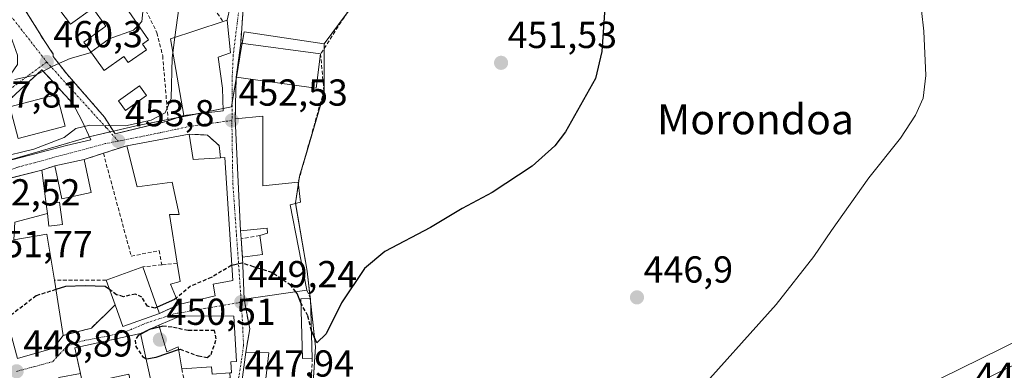
# Model space of a CAD drawing. Units: metres. Extents: x 573386 to 576834, y 4724194 to 4726545.
# Drawn here: x 576398 to 576660, y 4725563 to 4725656 of the extents above; entities that cross this region are included whole.
import ezdxf
from ezdxf.enums import TextEntityAlignment as Align

# ---------------------------------------------------------------- set-up
doc = ezdxf.new("R2010")
doc.units = ezdxf.units.M
doc.header["$MEASUREMENT"] = 0
doc.linetypes.add('TRAZO_Y_PUNTO', pattern=[1, 0.5, -0.25, 0, -0.25])
doc.linetypes.add('TRAZOSX2', pattern=[1.5, 1, -0.5])
for name, color, linetype, lineweight in [('Carretera de calzada única', 19, 'Continuous', 13), ('Carretera de calzada única Cxs', 19, 'Continuous', 13), ('Carátula', 7, 'Continuous', 5), ('Cultivos herbáceos CxS', 92, 'Continuous', 0), ('Curva de nivel maestra', 36, 'Continuous', 30), ('Curva de nivel maestra oculto', 36, 'TRAZOSX2', 30), ('Curva de nivel normal', 36, 'Continuous', 0), ('Edificación', 1, 'Continuous', 13), ('Edificación Cxs', 1, 'Continuous', 13), ('Edificación ligera', 1, 'Continuous', 0), ('Edificación ligera Cxs', 1, 'Continuous', 0), ('Muro lineal', 1, 'TRAZOSX2', 13), ('Núcleo urbano', 19, 'Continuous', 0), ('Núcleo urbano CxS', 19, 'Continuous', 0), ('Obra de contención lineal', 1, 'TRAZOSX2', 13), ('Piscina', 142, 'Continuous', 0), ('Piscina CxS', 142, 'Continuous', 0), ('Punto de cota en terreno', 7, 'Continuous', 0), ('Rótulo de punto de cota en terreno', 19, 'Continuous', 0), ('Texto cartográfico', 19, 'Continuous', 0), ('Vía urbana Cxs', 5, 'Continuous', 0), ('Vía urbana eje', 5, 'TRAZO_Y_PUNTO', 0)]:
    doc.layers.add(name, color=color, linetype=linetype, lineweight=lineweight)
doc.styles.add('Arial', font='txt', dxfattribs={"height": 0.2})

# ---------------------------------------------------------------- blocks, each defined once
blk = doc.blocks.new('*U157')
at = {"layer": 'Núcleo urbano CxS', "color": 19, "linetype": 'Continuous', "lineweight": 0}
blk.add_polyline3d([(576395.52, 4725495.74, 444.94), (576399.68, 4725496.35, 444.9), (576401.96, 4725496.69, 444.83), (576414.5, 4725498.54, 444.44), (576417.48, 4725497.92, 444.39), (576436.4, 4725495.41, 444.44), (576455.94, 4725493.1, 444.08), (576484.77, 4725487.44, 443.77), (576500.14, 4725489.43, 443.69), (576514.65, 4725493.7, 443.58), (576535.14, 4725503.65, 443.78), (576532.87, 4725505.53, 444.62), (576547, 4725512.67, 443.95), (576556.08, 4725517.26, 443.75), (576556.15, 4725517.3, 443.75), (576596.81, 4725537.36, 443.07), (576607.36, 4725542.69, 442.82), (576630.26, 4725554.28, 442.01), (576630.34, 4725554.32, 442), (576630.34, 4725554.32, 442), (576630.35, 4725554.32, 442), (576637.56, 4725557.86, 441.94), (576670.41, 4725574.04, 440.94)], dxfattribs=at)
blk = doc.blocks.new('*U158')
at = {"layer": 'Núcleo urbano CxS', "color": 19, "linetype": 'Continuous', "lineweight": 0}
blk.add_polyline3d([(576496.24, 4725673.31, 452.72), (576478.8, 4725649.9, 454.12), (576457.46, 4725653.03, 454.11), (576456.8, 4725649.17, 453.7), (576454.09, 4725633.07, 452.85), (576428.72, 4725627.99, 455.06), (576416.49, 4725625.15, 454.19), (576388.03, 4725616.9, 454.28)], dxfattribs=at)
blk = doc.blocks.new('*U205')
at = {"layer": 'Curva de nivel normal', "color": 36, "linetype": 'Continuous', "lineweight": 0}
blk.add_polyline3d([(576396.34, 4725640.33, 460), (576402.03, 4725641.57, 460), (576406.64, 4725644.03, 460), (576411.06, 4725645.97, 460), (576416.4, 4725647.48, 460), (576416.63, 4725647.65, 460)], dxfattribs=at)
blk = doc.blocks.new('5PATER')
at = {"layer": 'Carátula', "linetype": 'Continuous', "lineweight": 5}
h = blk.add_hatch(color=250, dxfattribs=at)
edge = h.paths.add_edge_path()
edge.add_ellipse((0, 0.01), major_axis=(-1.33, -1.34), ratio=0.999422, start_angle=0, end_angle=360)
blk = doc.blocks.new('*U219')
at = {"layer": 'Carretera de calzada única Cxs', "color": 19, "linetype": 'Continuous', "lineweight": 13}
blk.add_polyline3d([(576396.42, 4725490.55, 444.39), (576401.21, 4725491.89, 444.36), (576411.07, 4725493.63, 444.32), (576418.55, 4725494.41, 444.29), (576421.64, 4725494.17, 444.29), (576424.73, 4725493.93, 444.31), (576439.6, 4725492.07, 444.15), (576450.85, 4725490.17, 444.07), (576458.68, 4725488.85, 443.95), (576460.87, 4725488.51, 443.9), (576467.8, 4725487.43, 443.84), (576470.98, 4725486.77, 443.88), (576482.82, 4725485.56, 443.81), (576485.32, 4725485.5, 443.77), (576487.82, 4725485.44, 443.76), (576494.14, 4725485.93, 443.72), (576503.96, 4725487.69, 443.59), (576518.35, 4725492.36, 443.52), (576527.53, 4725496.26, 443.52), (576591.17, 4725528.54, 442.72), (576629.76, 4725547.08, 441.83), (576651.78, 4725558.91, 441.33), (576702, 4725583.59, 439.85)], dxfattribs=at)
blk = doc.blocks.new('*U222')
at = {"layer": 'Vía urbana Cxs', "color": 5, "linetype": 'Continuous', "lineweight": 0}
for points in [[(576461.16, 4725678.27, 454.77), (576459.43, 4725672.48, 454.98), (576458.75, 4725670.23, 454.96), (576457.69, 4725666, 454.74), (576457.57, 4725662.19, 454.5), (576457.39, 4725662.16, 454.5), (576456.57, 4725650.05, 453.77), (576455.33, 4725640.94, 453.29), (576455.1, 4725629.84, 452.67), (576456.53, 4725600.01, 450.45), (576456.71, 4725597.92, 450.32), (576457.01, 4725593.01, 450.08), (576457.48, 4725581.8, 449.26), (576458.96, 4725573.89, 448.91), (576457.94, 4725567.69, 448.53), (576456.81, 4725559.69, 447.99), (576456.81, 4725557.71, 447.92), (576456.76, 4725537.09, 447.05), (576461.86, 4725514.35, 445.87), (576462.39, 4725511.97, 445.72), (576462.77, 4725510.69, 445.65), (576466.55, 4725497.84, 444.64), (576472.19, 4725498.96, 444.48), (576478.55, 4725500.22, 444.49), (576484.03, 4725487.3, 443.78), (576485.32, 4725485.5, 443.77), (576482.82, 4725485.56, 443.81), (576470.98, 4725486.77, 443.88), (576467.8, 4725487.43, 443.84), (576460.87, 4725488.51, 443.9), (576458.68, 4725488.85, 443.95), (576450.85, 4725490.17, 444.07), (576448.67, 4725495.36, 444.33), (576451.13, 4725497.71, 444.55), (576450.14, 4725498.6, 444.68), (576451.14, 4725499.59, 444.74), (576444.76, 4725509.72, 445.81), (576442.87, 4725511.61, 445.97), (576440.57, 4725509.95, 446.21), (576436.34, 4725517.37, 446.42), (576435.31, 4725518.93, 446.5), (576431.8, 4725519.75, 446.72), (576417.98, 4725519.49, 446.37), (576417.98, 4725517.68, 446.27), (576418.57, 4725506.9, 445.68), (576419.03, 4725504.4, 445.5), (576421.34, 4725502.19, 445.51), (576421.62, 4725496.98, 444.38), (576421.64, 4725494.17, 444.29), (576418.55, 4725494.41, 444.29), (576411.07, 4725493.63, 444.32), (576410.87, 4725501.94, 444.86), (576411.23, 4725504.01, 445.01), (576409.98, 4725520.82, 446.56), (576388.67, 4725516.36, 446.76), (576389.35, 4725511.07, 446.35), (576391.21, 4725498.35, 445.25), (576391.67, 4725495.53, 444.9), (576394.11, 4725489.58, 444.39), (576391.8, 4725488.61, 444.38), (576391.04, 4725488.42, 444.38), (576385.3, 4725484.82, 444.33), (576386.25, 4725492.43, 444.85), (576385.06, 4725511.61, 446.44), (576383.55, 4725518.48, 447.54), (576384.57, 4725518.69, 447.35), (576408.19, 4725523.33, 447.19), (576401.75, 4725543.83, 448.04), (576399.35, 4725551.46, 448.54), (576395.15, 4725551.38, 448.84), (576395.37, 4725559.06, 448.91), (576374.87, 4725559.63, 449.43), (576366.46, 4725559.05, 449.43), (576353.5, 4725562.5, 449.8), (576330.78, 4725568.55, 450.08), (576329.86, 4725568.82, 450.08), (576330.4, 4725570.82, 450.12), (576330.4, 4725570.83, 450.12), (576330.94, 4725572.84, 450.18), (576336.51, 4725572.9, 450.2), (576344.6, 4725573.49, 450.22), (576344.37, 4725576.51, 450.38), (576364.12, 4725577.97, 450.42), (576369.21, 4725578.07, 450.42), (576370, 4725565.94, 449.51), (576391.02, 4725568.89, 449.37), (576385.46, 4725590.61, 451.51), (576383.2, 4725595.09, 451.98), (576372.89, 4725601.16, 453.23), (576369.23, 4725616.07, 455.51), (576368.92, 4725619.1, 456.1), (576368.5, 4725623.21, 456.89), (576368.06, 4725627.58, 457.78), (576358.26, 4725626.5, 458.03), (576356.07, 4725629.92, 458.61), (576356.28, 4725630.91, 458.71), (576354.79, 4725631.23, 458.76), (576345.36, 4725632.09, 459.12), (576338.21, 4725632.25, 459.35), (576327.88, 4725631.48, 459.87), (576327.81, 4725632.87, 460.03), (576327.73, 4725634.27, 460.46), (576327.67, 4725635.28, 460.94), (576338.13, 4725636.26, 460.32), (576350.08, 4725636.1, 459.88), (576360.06, 4725633.9, 458.79), (576370.43, 4725630.91, 458.6), (576376.09, 4725627.61, 457.5), (576379.56, 4725631.07, 459.04), (576389.18, 4725635.84, 459.59), (576394.3, 4725640.32, 460.25), (576397.01, 4725644.33, 461.03), (576397.01, 4725646.82, 461.15), (576395.26, 4725651.82, 461.25), (576392.59, 4725656.45, 461.45), (576394.57, 4725658.19, 461.25), (576397.79, 4725661.02, 461.38), (576404.3, 4725650.48, 460.74), (576406.58, 4725647.1, 460.42), (576406.58, 4725646.47, 460.3), (576410.2, 4725641.84, 458.62), (576420.26, 4725630.32, 455.51), (576421.66, 4725628.11, 454.94), (576423.05, 4725625.9, 454.52), (576436.69, 4725629.18, 453.68), (576437.22, 4725629.36, 453.69), (576441.4, 4725630.78, 453.12), (576451.92, 4725632.05, 452.74), (576451.72, 4725638.05, 453.07), (576450.55, 4725646.35, 453.59), (576453.86, 4725647.44, 453.59), (576452.98, 4725656.16, 454.16), (576454.52, 4725663.35, 454.59), (576454.69, 4725668.89, 454.96), (576456.91, 4725674.89, 455.34), (576456.71, 4725678.68, 455.52), (576456.03, 4725685.09, 455.4), (576453.75, 4725690.01, 455.93), (576449.26, 4725695.22, 456.04), (576444.19, 4725697.88, 456.35), (576439.13, 4725701.73, 457.28), (576440.6, 4725703.74, 456.63), (576442.18, 4725705.9, 456.32), (576446.05, 4725703.04, 455.76), (576448.43, 4725701.32, 455.48), (576457.16, 4725693.12, 455.08), (576460.34, 4725688.22, 454.62), (576460.34, 4725681.74, 454.83), (576461.16, 4725678.27, 454.77)], [(576411.78, 4725633.95, 456.72), (576403.57, 4725642.95, 459.83), (576388.37, 4725628.95, 457.69), (576384.05, 4725623.63, 457.08), (576376.24, 4725618.45, 456.13), (576375.34, 4725617.85, 455.91), (576379.12, 4725610.14, 453.63), (576388.03, 4725615.82, 453.93), (576389.43, 4725617.31, 454.13), (576410.07, 4725622.74, 454.37), (576416.56, 4725624.32, 454.03), (576414.22, 4725629.42, 455.32), (576411.78, 4725633.95, 456.72)], [(576387.83, 4725612.22, 453.07), (576388.39, 4725597.61, 451.97), (576397.01, 4725565.97, 449.04), (576406.62, 4725568.75, 449.13), (576409.23, 4725572.14, 449.15), (576412.98, 4725573.11, 449.22), (576416.74, 4725574.09, 449.37), (576423.07, 4725580.27, 449.64), (576425.14, 4725574.5, 449.71), (576434.88, 4725578, 449.85), (576440.07, 4725580.35, 449.8), (576449.78, 4725582.73, 449.49), (576449.19, 4725585.84, 449.7), (576454.48, 4725586.82, 449.61), (576452.28, 4725619.54, 451.83), (576451.17, 4725619.48, 451.88), (576450.78, 4725622.74, 452.13), (576447.69, 4725625.56, 452.43), (576442.8, 4725625.76, 452.71), (576426.17, 4725622.72, 453.63), (576419.94, 4725620.7, 453.7), (576414.82, 4725619.05, 453.74), (576406.96, 4725617.36, 453.62), (576403.55, 4725616.18, 453.57), (576392.87, 4725613.49, 453.29), (576387.83, 4725612.22, 453.07)], [(576434.74, 4725574.86, 449.93), (576429.84, 4725572.69, 449.88), (576412.32, 4725568.83, 449.17), (576413.83, 4725561.95, 449.07), (576408.07, 4725560.96, 448.83), (576409.52, 4725547.46, 448.03), (576413.37, 4725548.93, 448.22), (576416.48, 4725549.93, 448.4), (576423.37, 4725551.44, 448.6), (576421.36, 4725560.61, 449.1), (576426.7, 4725561.79, 449.31), (576428.3, 4725554.48, 448.94), (576433.58, 4725555.65, 449.19), (576441.95, 4725557.8, 449.06), (576453.71, 4725560.81, 448.23), (576453.62, 4725562.13, 448.41), (576454.12, 4725562.16, 448.34), (576453.92, 4725565.1, 448.63), (576455.42, 4725565.21, 448.37), (576454.76, 4725577.31, 449.14), (576440.55, 4725577.35, 449.75), (576434.74, 4725574.86, 449.93)], [(576452.71, 4725558.32, 447.95), (576434.59, 4725553.66, 449.17), (576421.17, 4725548.8, 448.44), (576411.16, 4725544.52, 447.86), (576416.51, 4725530.49, 447.21), (576417.89, 4725523.8, 446.53), (576431.91, 4725525.76, 447.01), (576436.42, 4725527.45, 447), (576438.3, 4725523.34, 446.73), (576441.3, 4725524.33, 446.78), (576442.99, 4725517.91, 446.13), (576444.22, 4725518.24, 446.13), (576457.1, 4725521.69, 446.31), (576454.35, 4725534.9, 446.98), (576453.48, 4725550.41, 447.71), (576452.71, 4725558.32, 447.95)], [(576458.78, 4725513.38, 445.87), (576448.56, 4725509.4, 445.58), (576455.94, 4725496.98, 444.52), (576462.55, 4725498.86, 444.82), (576458.78, 4725513.38, 445.87)]]:
    blk.add_polyline3d(points, close=True, dxfattribs=at)

msp = doc.modelspace()

# ---------------------------------------------------------------- linework, layer by layer
at = {"layer": 'Carretera de calzada única', "color": 19, "linetype": 'Continuous', "lineweight": 13}
msp.add_polyline3d([(576485.32, 4725485.5, 443.77), (576487.82, 4725485.44, 443.76), (576494.14, 4725485.93, 443.72), (576503.96, 4725487.69, 443.59), (576518.35, 4725492.36, 443.52), (576527.53, 4725496.26, 443.52), (576591.17, 4725528.54, 442.72), (576629.76, 4725547.08, 441.83), (576651.78, 4725558.91, 441.33), (576702, 4725583.59, 439.85), (576702.51, 4725586.18, 439.73), (576701.42, 4725590.18, 439.6), (576701.23, 4725594.59, 439.52), (576702.66, 4725599.36, 439.24), (576705.96, 4725604.68, 439.15), (576709.98, 4725607.67, 438.9), (576717.57, 4725609.34, 438.9), (576732.39, 4725610.81, 438.28), (576747.21, 4725613.08, 438), (576761.82, 4725616.73, 437.58), (576776.46, 4725620.61, 437.2), (576809.84, 4725637.59, 436.18)], dxfattribs=at)
at = {"layer": 'Cultivos herbáceos CxS', "color": 92, "linetype": 'Continuous', "lineweight": 0}
for points in [[(576475.1, 4725547.47, 448.67), (576476.52, 4725569.1, 449.99), (576474.24, 4725589.3, 450.98), (576471.12, 4725607.51, 451.81), (576472.25, 4725614.62, 452.14), (576478.8, 4725636.82, 453.23), (576478.8, 4725649.9, 454.12), (576496.24, 4725673.31, 452.72)], [(576478.8, 4725649.9, 454.12), (576484.67, 4725657.78, 454.33), (576494.14, 4725670.49, 453.43), (576495.81, 4725672.73, 452.84), (576496.24, 4725673.31, 452.72), (576503.7, 4725671.34, 452.36), (576516.07, 4725668.08, 451.19), (576529.75, 4725669.66, 449.77), (576531.36, 4725669.85, 449.65), (576543.08, 4725669.68, 448.6), (576555.32, 4725669.51, 447.48), (576565.92, 4725669.37, 446.7), (576576.88, 4725669.53, 445.49), (576584.98, 4725669.66, 444.9)], [(576475.44, 4725552.63, 449.02), (576476.52, 4725569.1, 449.99), (576475.23, 4725580.57, 450.35), (576475.07, 4725581.96, 450.41), (576475.03, 4725582.31, 450.43), (576474.24, 4725589.3, 450.98), (576471.14, 4725607.34, 451.8), (576471.12, 4725607.51, 451.81), (576471.92, 4725612.54, 452.08), (576472.16, 4725614.01, 452.13), (576472.25, 4725614.62, 452.14), (576473.88, 4725620.14, 452.41), (576478.8, 4725636.82, 453.23), (576478.8, 4725648.62, 453.98), (576478.8, 4725649.9, 454.12)], [(576670.41, 4725574.04, 440.94), (576637.56, 4725557.86, 441.94), (576630.35, 4725554.32, 442), (576630.34, 4725554.32, 442), (576630.34, 4725554.32, 442), (576630.26, 4725554.28, 442.01), (576607.36, 4725542.7, 442.82), (576596.81, 4725537.36, 443.07), (576556.15, 4725517.3, 443.75), (576556.08, 4725517.26, 443.75), (576547, 4725512.67, 443.95), (576532.87, 4725505.53, 444.62)], [(576670.41, 4725574.04, 440.94), (576637.56, 4725557.86, 441.94)]]:
    msp.add_polyline3d(points, dxfattribs=at)
at = {"layer": 'Curva de nivel maestra', "color": 36, "linetype": 'Continuous', "lineweight": 30}
for points in [[(576553.66, 4725659.46, 450), (576552.85, 4725647.8, 450), (576551.17, 4725640.62, 450), (576543.15, 4725626.4, 450), (576540.27, 4725622.67, 450), (576534.3, 4725617.29, 450), (576523.58, 4725610.27, 450), (576515.59, 4725606, 450), (576507.19, 4725600.94, 450), (576495.01, 4725594.47, 450), (576489.56, 4725589.97, 450), (576483.41, 4725580.8, 450), (576479.3, 4725572.56, 450), (576476.87, 4725570.17, 450), (576475.43, 4725573.38, 450)], [(576457.08, 4725591.36, 450), (576456.87, 4725591.43, 450), (576454.21, 4725590.81, 450)], [(576421.6, 4725584.34, 450), (576420.46, 4725585.16, 450), (576415.12, 4725585.37, 450), (576409.88, 4725585.2, 450), (576407.27, 4725584.37, 450)], [(576439.36, 4725582.1, 450), (576438.92, 4725581.74, 450), (576434.28, 4725579.64, 450)], [(576472.63, 4725580.64, 450), (576472.55, 4725580.78, 450), (576471.63, 4725583.29, 450), (576471.26, 4725583.75, 450)], [(576434.88, 4725574.37, 450), (576432.27, 4725573.71, 450), (576429.89, 4725572.48, 450)], [(576431.32, 4725565.93, 450), (576431.41, 4725565.88, 450), (576433.97, 4725566.38, 450), (576439.97, 4725568.34, 450)]]:
    msp.add_polyline3d(points, dxfattribs=at)
at = {"layer": 'Curva de nivel maestra oculto', "color": 36, "linetype": 'TRAZOSX2', "lineweight": 30}
for points in [[(576454.21, 4725590.81, 450), (576454.05, 4725590.77, 450), (576448.72, 4725587.58, 450), (576443.19, 4725585.26, 450), (576439.36, 4725582.1, 450)], [(576471.26, 4725583.75, 450), (576469.9, 4725585.46, 450), (576464.91, 4725588.9, 450), (576459.99, 4725590.44, 450), (576457.08, 4725591.36, 450)], [(576407.27, 4725584.37, 450), (576402, 4725582.69, 450), (576395.55, 4725577.7, 450), (576394.03, 4725576.93, 450)], [(576434.28, 4725579.64, 450), (576433.7, 4725579.38, 450), (576431.67, 4725579.92, 450), (576430.19, 4725582.37, 450), (576428.47, 4725583.15, 450), (576425.28, 4725582.45, 450), (576423.47, 4725583, 450), (576421.6, 4725584.34, 450)], [(576475.43, 4725573.38, 450), (576475.42, 4725573.4, 450), (576474.46, 4725577.38, 450), (576472.63, 4725580.64, 450)], [(576439.97, 4725568.34, 450), (576440.4, 4725568.48, 450), (576445.26, 4725566.67, 450), (576447.61, 4725566.22, 450), (576448.66, 4725567.08, 450), (576450.05, 4725571.2, 450), (576449.57, 4725573.47, 450), (576442.52, 4725573.43, 450), (576438.25, 4725574.32, 450), (576435.76, 4725574.59, 450), (576434.88, 4725574.37, 450)], [(576429.89, 4725572.48, 450), (576429.2, 4725572.13, 450), (576428.38, 4725570.88, 450), (576428.52, 4725569.32, 450), (576430.4, 4725566.48, 450), (576431.32, 4725565.93, 450)]]:
    msp.add_polyline3d(points, dxfattribs=at)
at = {"layer": 'Curva de nivel normal', "color": 36, "linetype": 'Continuous', "lineweight": 0}
for points in [[(576466.34, 4725693.88, 455), (576461.66, 4725693.14, 455), (576458.84, 4725691.15, 455), (576458.74, 4725687.79, 455), (576458.3, 4725684.46, 455), (576458.29, 4725678.13, 455), (576459.18, 4725673.79, 455), (576460.5, 4725671.44, 455), (576460.4, 4725669.54, 455), (576458.72, 4725668.65, 455), (576456.58, 4725668.77, 455), (576453.81, 4725668.8, 455), (576449.88, 4725668.7, 455), (576443.52, 4725665.8, 455), (576440.48, 4725662.66, 455), (576439.03, 4725651.63, 455)], [(576429.28, 4725654.85, 460), (576430.2, 4725655.79, 460), (576430.58, 4725659.27, 460), (576431.32, 4725660.45, 460)], [(576577.04, 4725555.51, 445), (576599.35, 4725580.35, 445), (576609.38, 4725593.14, 445), (576614.05, 4725600.14, 445), (576624.03, 4725614.14, 445), (576632.42, 4725624.74, 445), (576636.46, 4725630.88, 445), (576638.49, 4725635.41, 445), (576639.19, 4725641.47, 445), (576638.64, 4725653.28, 445), (576638.04, 4725658.8, 445)], [(576416.63, 4725647.65, 460), (576421.47, 4725651.24, 460), (576427.98, 4725653.52, 460), (576429.28, 4725654.85, 460)], [(576439.03, 4725651.63, 455), (576438.49, 4725647.47, 455)], [(576438.49, 4725647.47, 455), (576438.31, 4725646.12, 455), (576438.01, 4725635.33, 455), (576436.44, 4725631.47, 455), (576432.7, 4725629.48, 455), (576425.8, 4725628.03, 455), (576416.36, 4725628.21, 455), (576412.56, 4725627.27, 455), (576409.52, 4725624.94, 455), (576401.39, 4725621.75, 455), (576391.81, 4725619.44, 455), (576386.99, 4725617.86, 455)]]:
    msp.add_polyline3d(points, dxfattribs=at)
at = {"layer": 'Edificación', "color": 1, "linetype": 'Continuous', "lineweight": 13}
for points in [[(576419.29, 4725669.3, 463.47), (576432, 4725650.92, 460.67), (576430.41, 4725649.82, 462.51), (576431.46, 4725648.31, 458.7), (576426.52, 4725644.9, 459.18), (576425.43, 4725646.47, 462.64), (576420.11, 4725642.79, 460.38), (576414.69, 4725650.35, 463.94), (576420.6, 4725654.59, 464.29), (576417.17, 4725659.39, 464.35), (576411.21, 4725655.12, 462.84), (576406.88, 4725660.72, 462.57), (576419.29, 4725669.3, 463.47)], [(576441.4, 4725630.78, 458.41), (576437.83, 4725651.24, 461.67), (576451.86, 4725655.8, 461.81)], [(576451.86, 4725655.8, 461.81), (576452.98, 4725656.16, 458.15), (576453.86, 4725647.44, 457.51), (576450.55, 4725646.35, 460.07), (576451.72, 4725638.05, 460.37), (576451.92, 4725632.05, 460.39)], [(576455.33, 4725640.94, 456.22), (576456.57, 4725650.05, 455.75)], [(576456.57, 4725650.05, 455.75), (576477.87, 4725647.18, 456.89)], [(576477.87, 4725647.18, 456.89), (576476.64, 4725638.08, 456.87), (576455.33, 4725640.94, 456.22)], [(576409.71, 4725627.91, 461.31), (576397.2, 4725624.64, 457.13), (576394.98, 4725633.1, 458.68), (576407.51, 4725636.38, 461.13), (576409.71, 4725627.91, 461.31)], [(576451.92, 4725632.05, 460.39), (576441.4, 4725630.78, 458.41)], [(576455.1, 4725629.84, 454.51), (576462.42, 4725630.61, 455.03)], [(576461.62, 4725598.81, 453.04), (576463.73, 4725599.4, 455.82), (576463.64, 4725600.69, 456.32), (576456.53, 4725600.01, 456.73), (576455.1, 4725629.84, 454.51)], [(576462.42, 4725630.61, 455.03), (576462.46, 4725612.01, 459.53), (576471.87, 4725612.99, 455.61)], [(576426.17, 4725622.72, 457.3), (576442.8, 4725625.76, 456.34)], [(576442.8, 4725625.76, 456.34), (576443.87, 4725619.07, 458.93), (576451.17, 4725619.48, 458.96)], [(576439.62, 4725591.38, 455.83), (576437.53, 4725604.38, 459.2), (576440.14, 4725604.36, 457.93), (576438.26, 4725612.97, 456.26), (576428.94, 4725611.71, 453.97), (576426.17, 4725622.72, 457.3)], [(576406.96, 4725617.36, 457.53), (576414.82, 4725619.05, 457.61)], [(576414.82, 4725619.05, 457.61), (576416.71, 4725610.24, 459.45)], [(576451.17, 4725619.48, 458.96), (576452.28, 4725619.54, 457.82), (576454.48, 4725586.82, 455.93), (576449.19, 4725585.84, 457.45), (576449.78, 4725582.73, 450.27), (576440.07, 4725580.35, 450.83)], [(576409.23, 4725572.14, 450.31), (576406.62, 4725568.75, 454.28), (576397.01, 4725565.97, 455.69), (576388.39, 4725597.61, 459.04), (576387.83, 4725612.22, 458.18), (576403.55, 4725616.18, 457.39)], [(576403.55, 4725616.18, 457.39), (576404.69, 4725607.16, 457.73)], [(576416.71, 4725610.24, 459.45), (576408.82, 4725608.56, 460.04), (576406.96, 4725617.36, 457.53)], [(576471.87, 4725612.99, 455.61), (576472.46, 4725607.68, 456.72), (576469.76, 4725606.98, 456.87), (576474.19, 4725584.17, 456.18)], [(576405.01, 4725604.66, 456.93), (576404.69, 4725607.16, 457.73)], [(576405.01, 4725604.66, 456.93), (576396.3, 4725602.29, 458.43), (576396.1, 4725597.59, 461.39), (576404.9, 4725599.17, 456.5), (576406.87, 4725586.83, 457.05)], [(576457.01, 4725593.01, 452.5), (576462.32, 4725593.69, 456.88), (576461.62, 4725598.81, 453.04)], [(576457.48, 4725581.8, 454.23), (576457.01, 4725593.01, 452.5)], [(576420.67, 4725586.91, 455.25), (576430.42, 4725590.42, 457.9)], [(576430.42, 4725590.42, 457.9), (576434.21, 4725579.84, 459.08), (576434.88, 4725578, 454.46)], [(576440.07, 4725580.35, 450.83), (576439.57, 4725581.57, 453.12), (576437.87, 4725585.77, 455.59), (576440.39, 4725586.55, 456.2), (576439.62, 4725591.38, 455.83)], [(576406.87, 4725586.83, 457.05), (576409.23, 4725572.14, 450.31)], [(576423.07, 4725580.27, 457.65), (576420.67, 4725586.91, 455.25)], [(576474.19, 4725584.17, 456.18), (576457.48, 4725581.8, 454.23)], [(576434.88, 4725578, 454.46), (576425.14, 4725574.5, 451.78), (576423.07, 4725580.27, 457.65)], [(576434.74, 4725574.86, 452.93), (576440.55, 4725577.35, 453.25), (576454.76, 4725577.31, 453.2)], [(576454.76, 4725577.31, 453.2), (576455.42, 4725565.21, 455.7), (576453.92, 4725565.1, 455.9), (576454.12, 4725562.16, 453.51), (576453.62, 4725562.13, 453.62)], [(576440.85, 4725563.23, 452.36), (576439.84, 4725569.06, 456.23), (576436.82, 4725567.76, 456.73), (576434.74, 4725574.86, 452.93)], [(576414.64, 4725558.28, 453.1), (576412.32, 4725568.83, 454.11), (576429.84, 4725572.69, 454.56)], [(576429.84, 4725572.69, 454.56), (576433.58, 4725555.65, 452.44)], [(576496.14, 4725489.76, 450.73), (576484.03, 4725487.3, 448.97), (576478.55, 4725500.22, 451.61), (576472.19, 4725498.96, 446.87), (576466.55, 4725497.84, 447.55), (576462.77, 4725510.69, 448.92), (576462.39, 4725511.97, 452.92), (576461.86, 4725514.35, 452.57), (576456.76, 4725537.09, 455.06), (576456.81, 4725557.71, 450.72), (576456.81, 4725559.69, 449.83), (576457.94, 4725567.69, 452.11)], [(576457.94, 4725567.69, 452.11), (576464.03, 4725567.49, 452.15)], [(576464.03, 4725567.49, 452.15), (576463.01, 4725558.38, 453.44), (576475.32, 4725559.35, 452.38)], [(576453.62, 4725562.13, 453.62), (576448.92, 4725561.82, 453.39), (576448.8, 4725563.74, 455.4), (576440.85, 4725563.23, 452.36)]]:
    msp.add_polyline3d(points, dxfattribs=at)
at = {"layer": 'Edificación Cxs', "color": 1, "linetype": 'Continuous', "lineweight": 13}
for points in [[(576419.29, 4725669.3, 463.47), (576432, 4725650.92, 460.67), (576430.41, 4725649.82, 462.51), (576431.46, 4725648.31, 458.7), (576426.52, 4725644.9, 459.18), (576425.43, 4725646.47, 462.64), (576420.11, 4725642.79, 460.39), (576414.69, 4725650.35, 463.94), (576420.6, 4725654.59, 464.29), (576417.17, 4725659.39, 464.35), (576411.21, 4725655.12, 462.84), (576406.88, 4725660.72, 462.57), (576419.29, 4725669.3, 463.47)], [(576451.92, 4725632.05, 460.39), (576441.4, 4725630.78, 458.41), (576437.83, 4725651.24, 461.67), (576451.86, 4725655.8, 461.81), (576452.98, 4725656.16, 458.15), (576453.86, 4725647.44, 457.51), (576450.55, 4725646.35, 460.07), (576451.72, 4725638.05, 460.37), (576451.92, 4725632.05, 460.39)], [(576477.87, 4725647.18, 456.89), (576476.64, 4725638.08, 456.87), (576455.33, 4725640.94, 456.22), (576456.57, 4725650.05, 455.75), (576477.87, 4725647.18, 456.89)], [(576409.71, 4725627.91, 461.31), (576397.2, 4725624.64, 457.13), (576394.98, 4725633.1, 458.68), (576407.51, 4725636.38, 461.13), (576409.71, 4725627.91, 461.31)], [(576462.42, 4725630.61, 455.03), (576462.46, 4725612.01, 459.53), (576471.87, 4725612.99, 455.61), (576472.46, 4725607.68, 456.72), (576469.76, 4725606.98, 456.87), (576474.19, 4725584.17, 456.18), (576457.48, 4725581.8, 454.23), (576457.01, 4725593.01, 452.5), (576462.32, 4725593.69, 456.88), (576461.62, 4725598.81, 453.04), (576463.73, 4725599.4, 455.82), (576463.64, 4725600.69, 456.32), (576456.53, 4725600.01, 456.73), (576455.1, 4725629.84, 454.51), (576462.42, 4725630.61, 455.03)], [(576442.8, 4725625.76, 456.34), (576443.87, 4725619.07, 458.93), (576451.17, 4725619.48, 458.96), (576452.28, 4725619.54, 457.82), (576454.48, 4725586.82, 455.93), (576449.19, 4725585.84, 457.45), (576449.78, 4725582.73, 450.27), (576440.07, 4725580.35, 450.83), (576439.57, 4725581.57, 453.12), (576437.87, 4725585.77, 455.59), (576440.39, 4725586.55, 456.2), (576439.62, 4725591.38, 455.83), (576437.53, 4725604.38, 459.2), (576440.14, 4725604.36, 457.93), (576438.26, 4725612.97, 456.26), (576428.94, 4725611.71, 453.97), (576426.17, 4725622.72, 457.3), (576442.8, 4725625.76, 456.34)], [(576416.71, 4725610.24, 459.45), (576408.82, 4725608.56, 460.04), (576406.96, 4725617.36, 457.53), (576414.82, 4725619.05, 457.61), (576416.71, 4725610.24, 459.45)], [(576404.69, 4725607.16, 457.73), (576405.01, 4725604.66, 456.93), (576396.3, 4725602.29, 458.43), (576396.1, 4725597.59, 461.39), (576404.9, 4725599.17, 456.5), (576406.87, 4725586.83, 457.05), (576409.23, 4725572.14, 450.31), (576406.62, 4725568.75, 454.28), (576397.01, 4725565.97, 455.69), (576388.39, 4725597.61, 459.04), (576387.83, 4725612.22, 458.18), (576403.55, 4725616.18, 457.39), (576404.69, 4725607.16, 457.73)], [(576434.88, 4725578, 454.46), (576425.14, 4725574.5, 451.78), (576423.07, 4725580.27, 457.65), (576420.67, 4725586.91, 455.25), (576430.42, 4725590.42, 457.9), (576434.21, 4725579.84, 459.08), (576434.88, 4725578, 454.46)], [(576454.76, 4725577.31, 453.2), (576455.42, 4725565.21, 455.7), (576453.92, 4725565.1, 455.9), (576454.12, 4725562.16, 453.51), (576453.62, 4725562.13, 453.62), (576448.92, 4725561.82, 453.39), (576448.8, 4725563.74, 455.4), (576440.85, 4725563.23, 452.36), (576439.84, 4725569.06, 456.23), (576436.82, 4725567.76, 456.73), (576434.74, 4725574.86, 452.93), (576440.55, 4725577.35, 453.25), (576454.76, 4725577.31, 453.2)], [(576429.84, 4725572.69, 454.56), (576433.58, 4725555.65, 452.44), (576428.3, 4725554.48, 450.24), (576426.7, 4725561.79, 456.58), (576421.36, 4725560.61, 455.42), (576423.37, 4725551.44, 454.05), (576416.48, 4725549.93, 449.8), (576414.64, 4725558.28, 453.1), (576412.32, 4725568.83, 454.11), (576429.84, 4725572.69, 454.56)]]:
    msp.add_polyline3d(points, close=True, dxfattribs=at)
msp.add_polyline3d([(576456.81, 4725559.69, 449.83), (576457.94, 4725567.69, 452.11), (576464.03, 4725567.49, 452.15), (576464.03, 4725567.49, 452.15), (576463.01, 4725558.38, 453.44)], dxfattribs=at)
at = {"layer": 'Edificación ligera', "color": 1, "linetype": 'Continuous', "lineweight": 0}
for points in [[(576404.69, 4725607.16, 457.73), (576408.26, 4725607.63, 458.97), (576409.04, 4725601.72, 455.2), (576405.44, 4725601.24, 455.36), (576405.01, 4725604.66, 456.93)], [(576405.01, 4725604.66, 456.93), (576404.69, 4725607.16, 457.73)], [(576475.63, 4725566.05, 451.3), (576473.05, 4725565.98, 450.4), (576472.59, 4725581.89, 450.17), (576475.19, 4725581.96, 450.98)], [(576475.19, 4725581.96, 450.98), (576475.63, 4725566.05, 451.3)]]:
    msp.add_polyline3d(points, dxfattribs=at)
at = {"layer": 'Edificación ligera Cxs', "color": 1, "linetype": 'Continuous', "lineweight": 0}
for points in [[(576405.01, 4725604.66, 456.93), (576404.69, 4725607.16, 457.73), (576408.26, 4725607.63, 458.97), (576409.04, 4725601.72, 455.2), (576405.44, 4725601.24, 455.36), (576405.01, 4725604.66, 456.93)], [(576475.63, 4725566.05, 451.3), (576473.05, 4725565.98, 450.4), (576472.59, 4725581.89, 450.17), (576475.19, 4725581.96, 450.98), (576475.63, 4725566.05, 451.3)]]:
    msp.add_polyline3d(points, close=True, dxfattribs=at)
at = {"layer": 'Muro lineal', "color": 1, "linetype": 'TRAZOSX2', "lineweight": 13}
for points in [[(576493.34, 4725669.65, 456.48), (576490.73, 4725666.31, 455.82), (576487.42, 4725662.07, 455.99), (576477.87, 4725647.18, 456.89), (576478.73, 4725637.38, 454.69), (576471.87, 4725612.99, 455.61)], [(576448.28, 4725664.12, 454.76), (576448.53, 4725662.45, 460.38), (576449.43, 4725659.25, 462.15), (576451.86, 4725655.8, 461.81)], [(576461.21, 4725662.75, 454.58), (576457.39, 4725662.16, 454.59), (576456.57, 4725650.05, 455.75)], [(576397.79, 4725661.02, 461.49), (576404.3, 4725650.48, 461.77), (576406.58, 4725647.1, 461.81), (576406.58, 4725646.47, 461.28), (576410.2, 4725641.84, 458.9), (576420.26, 4725630.32, 457.02)], [(576455.33, 4725640.94, 456.22), (576455.1, 4725629.84, 454.51)], [(576442.8, 4725625.76, 456.34), (576447.69, 4725625.56, 453.26), (576450.78, 4725622.74, 452.73), (576451.17, 4725619.48, 458.96)], [(576419.94, 4725620.7, 458.92), (576414.82, 4725619.05, 457.61)], [(576426.17, 4725622.72, 457.3), (576419.94, 4725620.7, 458.92)], [(576419.94, 4725620.7, 458.92), (576427.37, 4725593.26, 453.55), (576434.8, 4725594.74, 459.99), (576435.52, 4725590.94, 453.78)], [(576406.96, 4725617.36, 457.53), (576403.55, 4725616.18, 457.39)], [(576461.62, 4725598.81, 453.04), (576456.71, 4725597.92, 451.16), (576457.01, 4725593.01, 452.5)], [(576435.52, 4725590.94, 453.78), (576430.42, 4725590.42, 457.9)], [(576439.62, 4725591.38, 455.83), (576435.52, 4725590.94, 453.78)], [(576474.19, 4725584.17, 456.18), (576475.19, 4725581.96, 450.98)], [(576457.48, 4725581.8, 454.23), (576458.96, 4725573.89, 451.13), (576457.94, 4725567.69, 452.11)], [(576423.07, 4725580.27, 457.65), (576416.74, 4725574.09, 451.49), (576412.98, 4725573.11, 449.82), (576409.23, 4725572.14, 450.31)], [(576434.88, 4725578, 454.46), (576440.07, 4725580.35, 450.83)], [(576434.74, 4725574.86, 452.93), (576429.84, 4725572.69, 454.56)], [(576475.63, 4725566.05, 451.3), (576475.32, 4725559.35, 452.38)], [(576440.85, 4725563.23, 452.36), (576441.95, 4725557.8, 451.26)]]:
    msp.add_polyline3d(points, dxfattribs=at)
at = {"layer": 'Núcleo urbano', "color": 19, "linetype": 'Continuous', "lineweight": 0}
for points in [[(576478.8, 4725649.9, 454.12), (576484.67, 4725657.78, 454.33), (576494.14, 4725670.49, 453.43), (576495.81, 4725672.73, 452.84), (576496.24, 4725673.31, 452.72), (576503.7, 4725671.34, 452.36), (576516.07, 4725668.08, 451.19), (576529.75, 4725669.66, 449.77), (576531.36, 4725669.85, 449.65), (576543.08, 4725669.68, 448.6), (576555.32, 4725669.51, 447.48), (576565.92, 4725669.37, 446.7), (576576.88, 4725669.53, 445.49), (576584.98, 4725669.66, 444.9)], [(576389.84, 4725617.42, 454.07), (576416.21, 4725625.07, 454.2), (576416.49, 4725625.15, 454.19), (576421.73, 4725626.37, 454.51), (576422.62, 4725626.58, 454.68), (576428.72, 4725627.99, 455.06), (576437.19, 4725629.69, 453.88), (576439.6, 4725630.17, 453.51), (576444.56, 4725631.16, 452.95), (576451.9, 4725632.63, 452.77), (576454.09, 4725633.07, 452.85), (576454.28, 4725634.19, 452.92), (576455.32, 4725640.34, 453.26), (576455.42, 4725640.93, 453.29), (576456.8, 4725649.17, 453.7), (576456.95, 4725650, 453.78), (576457.46, 4725653.03, 454.11), (576478.8, 4725649.9, 454.12)], [(576389.84, 4725617.42, 454.07), (576416.21, 4725625.07, 454.2), (576416.49, 4725625.15, 454.19), (576421.73, 4725626.37, 454.51), (576422.62, 4725626.58, 454.68), (576428.72, 4725627.99, 455.06), (576437.19, 4725629.69, 453.88), (576439.6, 4725630.17, 453.51), (576444.56, 4725631.16, 452.95), (576451.9, 4725632.63, 452.77), (576454.09, 4725633.07, 452.85), (576454.28, 4725634.19, 452.92), (576455.32, 4725640.34, 453.26), (576455.42, 4725640.93, 453.29), (576456.8, 4725649.17, 453.7), (576456.95, 4725650, 453.78), (576457.46, 4725653.03, 454.11), (576478.8, 4725649.9, 454.12)], [(576475.44, 4725552.63, 449.02), (576476.52, 4725569.1, 449.99), (576475.23, 4725580.57, 450.35), (576475.07, 4725581.96, 450.41), (576475.03, 4725582.31, 450.43), (576474.24, 4725589.3, 450.98), (576471.14, 4725607.34, 451.8), (576471.12, 4725607.51, 451.81), (576471.92, 4725612.54, 452.08), (576472.16, 4725614.01, 452.13), (576472.25, 4725614.62, 452.14), (576473.88, 4725620.14, 452.41), (576478.8, 4725636.82, 453.23), (576478.8, 4725648.62, 453.98), (576478.8, 4725649.9, 454.12)], [(576670.41, 4725574.04, 440.94), (576637.56, 4725557.86, 441.94), (576630.35, 4725554.32, 442), (576630.34, 4725554.32, 442), (576630.34, 4725554.32, 442), (576630.26, 4725554.28, 442.01), (576607.36, 4725542.7, 442.82), (576596.81, 4725537.36, 443.07), (576556.15, 4725517.3, 443.75), (576556.08, 4725517.26, 443.75), (576547, 4725512.67, 443.95), (576532.87, 4725505.53, 444.62)]]:
    msp.add_polyline3d(points, dxfattribs=at)
at = {"layer": 'Núcleo urbano CxS', "color": 19, "linetype": 'Continuous', "lineweight": 0}
msp.add_polyline3d([(576388.03, 4725616.9, 454.28), (576416.49, 4725625.15, 454.19), (576428.72, 4725627.99, 455.06), (576454.09, 4725633.07, 452.85), (576456.8, 4725649.17, 453.7), (576457.46, 4725653.03, 454.11), (576478.8, 4725649.9, 454.12), (576478.8, 4725649.9, 454.12), (576478.8, 4725636.82, 453.23), (576472.25, 4725614.62, 452.14), (576471.12, 4725607.51, 451.81), (576474.24, 4725589.3, 450.98), (576476.52, 4725569.1, 449.99), (576475.1, 4725547.47, 448.67)], dxfattribs=at)
at = {"layer": 'Obra de contención lineal', "color": 1, "linetype": 'TRAZOSX2', "lineweight": 13}
for points in [[(576430.63, 4725660.13, 460.94), (576434.21, 4725652.83, 460.92), (576435.75, 4725646.69, 457.39), (576437.22, 4725629.36, 455.21)], [(576411.78, 4725633.95, 456.88), (576403.57, 4725642.95, 460.74), (576388.37, 4725628.95, 458.24)], [(576420.26, 4725630.32, 457.02), (576423.05, 4725625.9, 455.4), (576436.69, 4725629.18, 455.23), (576437.22, 4725629.36, 455.21), (576441.4, 4725630.78, 458.41)], [(576420.67, 4725586.91, 455.25), (576406.87, 4725586.83, 457.05)]]:
    msp.add_polyline3d(points, dxfattribs=at)
at = {"layer": 'Piscina', "color": 142, "linetype": 'Continuous', "lineweight": 0}
msp.add_polyline3d([(576431.4, 4725636.14, 457.07), (576425.8, 4725632.12, 456.68), (576423.97, 4725634.66, 456.86), (576429.58, 4725638.68, 457.11), (576431.4, 4725636.14, 457.07)], dxfattribs=at)
at = {"layer": 'Piscina CxS', "color": 142, "linetype": 'Continuous', "lineweight": 0}
msp.add_polyline3d([(576431.4, 4725636.14, 457.07), (576425.8, 4725632.12, 456.68), (576423.97, 4725634.66, 456.86), (576429.58, 4725638.68, 457.11), (576431.4, 4725636.14, 457.07)], close=True, dxfattribs=at)
at = {"layer": 'Vía urbana Cxs', "color": 5, "linetype": 'Continuous', "lineweight": 0}
for points in [[(576452.98, 4725656.16, 454.16), (576454.52, 4725663.35, 454.59), (576454.69, 4725668.89, 454.96)], [(576397.79, 4725661.02, 461.38), (576404.3, 4725650.48, 460.74), (576406.58, 4725647.1, 460.42), (576406.58, 4725646.47, 460.3), (576410.2, 4725641.84, 458.62), (576420.26, 4725630.32, 455.51)], [(576457.57, 4725662.19, 454.5), (576457.39, 4725662.16, 454.5), (576456.57, 4725650.05, 453.77)], [(576451.92, 4725632.05, 452.74), (576451.72, 4725638.05, 453.07), (576450.55, 4725646.35, 453.59), (576453.86, 4725647.44, 453.59), (576452.98, 4725656.16, 454.16)], [(576456.57, 4725650.05, 453.77), (576455.33, 4725640.94, 453.29)], [(576411.78, 4725633.95, 456.72), (576403.57, 4725642.95, 459.83), (576388.37, 4725628.95, 457.69)], [(576455.33, 4725640.94, 453.29), (576455.1, 4725629.84, 452.67)], [(576388.03, 4725615.82, 453.93), (576389.43, 4725617.31, 454.13), (576410.07, 4725622.74, 454.37), (576416.56, 4725624.32, 454.03), (576414.22, 4725629.42, 455.32), (576411.78, 4725633.95, 456.72)], [(576441.4, 4725630.78, 453.12), (576451.92, 4725632.05, 452.74)], [(576420.26, 4725630.32, 455.51), (576421.66, 4725628.11, 454.94), (576423.05, 4725625.9, 454.52), (576436.69, 4725629.18, 453.68), (576437.22, 4725629.36, 453.69)], [(576437.22, 4725629.36, 453.69), (576441.4, 4725630.78, 453.12)], [(576455.1, 4725629.84, 452.67), (576456.53, 4725600.01, 450.45)], [(576442.8, 4725625.76, 452.71), (576426.17, 4725622.72, 453.63)], [(576451.17, 4725619.48, 451.88), (576450.78, 4725622.74, 452.13), (576447.69, 4725625.56, 452.43), (576442.8, 4725625.76, 452.71)], [(576419.94, 4725620.7, 453.7), (576414.82, 4725619.05, 453.74)], [(576426.17, 4725622.72, 453.63), (576419.94, 4725620.7, 453.7)], [(576414.82, 4725619.05, 453.74), (576406.96, 4725617.36, 453.62)], [(576440.07, 4725580.35, 449.8), (576449.78, 4725582.73, 449.49), (576449.19, 4725585.84, 449.7), (576454.48, 4725586.82, 449.61), (576452.28, 4725619.54, 451.83), (576451.17, 4725619.48, 451.88)], [(576403.55, 4725616.18, 453.57), (576392.87, 4725613.49, 453.29), (576387.83, 4725612.22, 453.07)], [(576406.96, 4725617.36, 453.62), (576403.55, 4725616.18, 453.57)], [(576387.83, 4725612.22, 453.07), (576388.39, 4725597.61, 451.97), (576397.01, 4725565.97, 449.04), (576406.62, 4725568.75, 449.13), (576409.23, 4725572.14, 449.15)], [(576456.53, 4725600.01, 450.45), (576456.71, 4725597.92, 450.32)], [(576456.71, 4725597.92, 450.32), (576457.01, 4725593.01, 450.08)], [(576457.01, 4725593.01, 450.08), (576457.48, 4725581.8, 449.26)], [(576457.48, 4725581.8, 449.26), (576458.96, 4725573.89, 448.91), (576457.94, 4725567.69, 448.53)], [(576409.23, 4725572.14, 449.15), (576412.98, 4725573.11, 449.22), (576416.74, 4725574.09, 449.37), (576423.07, 4725580.27, 449.64)], [(576423.07, 4725580.27, 449.64), (576425.14, 4725574.5, 449.71), (576434.88, 4725578, 449.85)], [(576434.88, 4725578, 449.85), (576440.07, 4725580.35, 449.8)], [(576454.76, 4725577.31, 449.14), (576440.55, 4725577.35, 449.75), (576434.74, 4725574.86, 449.93)], [(576453.62, 4725562.13, 448.41), (576454.12, 4725562.16, 448.34), (576453.92, 4725565.1, 448.63), (576455.42, 4725565.21, 448.37), (576454.76, 4725577.31, 449.14)], [(576434.74, 4725574.86, 449.93), (576429.84, 4725572.69, 449.88)], [(576429.84, 4725572.69, 449.88), (576412.32, 4725568.83, 449.17), (576413.83, 4725561.95, 449.07)], [(576457.94, 4725567.69, 448.53), (576456.81, 4725559.69, 447.99), (576456.81, 4725557.71, 447.92), (576456.76, 4725537.09, 447.05), (576461.86, 4725514.35, 445.87), (576462.39, 4725511.97, 445.72), (576462.77, 4725510.69, 445.65)]]:
    msp.add_polyline3d(points, dxfattribs=at)
at = {"layer": 'Vía urbana eje', "color": 5, "linetype": 'TRAZO_Y_PUNTO', "lineweight": 0}
for points in [[(576458.07, 4725673.58, 455.16), (576456.89, 4725668.6, 454.96), (576456.58, 4725664.43, 454.65), (576456.31, 4725660.98, 454.44), (576454.56, 4725646.93, 453.57), (576454.25, 4725640.16, 453.24), (576454.3, 4725630.48, 452.7), (576454.19, 4725629.43, 452.63)], [(576394.57, 4725658.19, 461.25), (576404.85, 4725645.01, 460.14)], [(576404.85, 4725645.01, 460.14), (576397.85, 4725639.85, 459.61), (576394.35, 4725637.29, 459.16), (576390.87, 4725634.72, 459.12), (576387.37, 4725632.15, 458.29), (576384.67, 4725630.11, 458.21), (576381.96, 4725628.08, 457.69), (576379.26, 4725626.04, 457.46), (576376.71, 4725624.26, 457.11)], [(576404.85, 4725645.01, 460.14), (576420.75, 4725627.46, 454.73), (576423.92, 4725623.94, 453.89)], [(576454.19, 4725629.43, 452.63), (576450.57, 4725628.93, 452.58), (576443.3, 4725627.93, 452.76), (576439.19, 4725627.06, 453.02), (576435.08, 4725626.18, 453.41), (576430.98, 4725625.33, 453.79), (576427.46, 4725624.64, 454.12), (576423.92, 4725623.94, 453.89)], [(576454.19, 4725629.43, 452.63), (576454.26, 4725625.26, 452.28), (576454.32, 4725621.1, 451.91), (576454.39, 4725616.93, 451.55), (576454.44, 4725612.77, 451.23), (576454.78, 4725608.13, 450.95), (576455.1, 4725603.49, 450.72), (576455.44, 4725598.84, 450.39), (576455.76, 4725594.19, 450.15), (576456.1, 4725589.55, 449.79), (576456.39, 4725585.29, 449.47), (576456.69, 4725581.01, 449.22)], [(576423.92, 4725623.94, 453.89), (576420.42, 4725623.26, 453.79), (576406.32, 4725619.47, 453.85), (576401.62, 4725618.19, 453.54), (576396.91, 4725616.93, 453.59), (576393.53, 4725615.72, 453.52), (576390.14, 4725614.5, 453.42), (576387.01, 4725612.67, 453.08), (576383.87, 4725610.84, 453.21)], [(576396.82, 4725562.56, 448.88), (576401.62, 4725563.85, 448.9), (576406.44, 4725565.15, 448.97), (576408.35, 4725567.19, 449.09), (576410.28, 4725569.26, 449.14), (576414.12, 4725570.63, 449.26), (576417.32, 4725571.25, 449.39), (576420.55, 4725571.85, 449.54), (576423.35, 4725572.55, 449.65), (576426.17, 4725573.24, 449.76), (576431.37, 4725575.43, 449.9), (576435.14, 4725576.66, 449.88), (576438.91, 4725577.9, 449.76), (576443.21, 4725578.65, 449.61), (576447.53, 4725579.4, 449.49), (576452.1, 4725580.21, 449.39), (576456.69, 4725581.01, 449.22)], [(576456.69, 4725581.01, 449.22), (576456.92, 4725577.63, 449.05), (576457.32, 4725569.41, 448.55), (576456.71, 4725565.36, 448.22), (576456.1, 4725561.33, 448.04), (576455.83, 4725560.08, 448)]]:
    msp.add_polyline3d(points, dxfattribs=at)

# ---------------------------------------------------------------- block references
at = {"layer": 'Carretera de calzada única Cxs', "color": 19, "linetype": 'Continuous', "lineweight": 13}
msp.add_blockref('*U219', (0, 0), dxfattribs=at)
at = {"layer": 'Curva de nivel normal', "color": 36, "linetype": 'Continuous', "lineweight": 0}
msp.add_blockref('*U205', (0, 0), dxfattribs=at)
at = {"layer": 'Núcleo urbano CxS', "color": 19, "linetype": 'Continuous', "lineweight": 0}
for name in ['*U158', '*U157']:
    msp.add_blockref(name, (0, 0), dxfattribs=at)
at = {"layer": 'Punto de cota en terreno', "linetype": 'Continuous', "lineweight": 0}
for p in [(576404.85, 4725645.01, 460.3), (576525.97, 4725644.8, 451.53), (576454.2, 4725629.44, 452.53), (576423.93, 4725623.95, 453.8), (576562.2, 4725582.27, 446.9), (576456.69, 4725581.02, 449.24), (576435, 4725571, 450.51), (576396.82, 4725562.56, 448.89)]:
    msp.add_blockref('5PATER', p, dxfattribs=at)
at = {"layer": 'Vía urbana Cxs', "color": 5, "linetype": 'Continuous', "lineweight": 0}
msp.add_blockref('*U222', (0, 0), dxfattribs=at)

# ---------------------------------------------------------------- texts
at = {"layer": 'Rótulo de punto de cota en terreno', "color": 19, "linetype": 'Continuous', "lineweight": 0, "style": 'Arial'}
for s, p in [('460,3', (576406.61, 4725646.77)), ('451,53', (576527.73, 4725646.56)), ('457,81', (576384.88, 4725630.71)), ('452,53', (576455.96, 4725631.2)), ('453,8', (576425.69, 4725625.71)), ('452,52', (576384.68, 4725604.59)), ('451,77', (576387.95, 4725590.8)), ('449,24', (576458.45, 4725582.78)), ('446,9', (576563.96, 4725584.03)), ('450,51', (576436.76, 4725572.76)), ('448,89', (576398.58, 4725564.32)), ('447,94', (576457.6, 4725558.97)), ('441,46', (576652.25, 4725555.68))]:
    msp.add_text(s, height=7, dxfattribs=at).set_placement(p, align=Align.BOTTOM_LEFT)
at = {"layer": 'Texto cartográfico', "color": 19, "linetype": 'Continuous', "lineweight": 0, "style": 'Arial'}
msp.add_text('Morondoa', height=8, dxfattribs=at).set_placement((576593.8, 4725629.76), align=Align.MIDDLE_CENTER)

doc.saveas('drawing.dxf')
